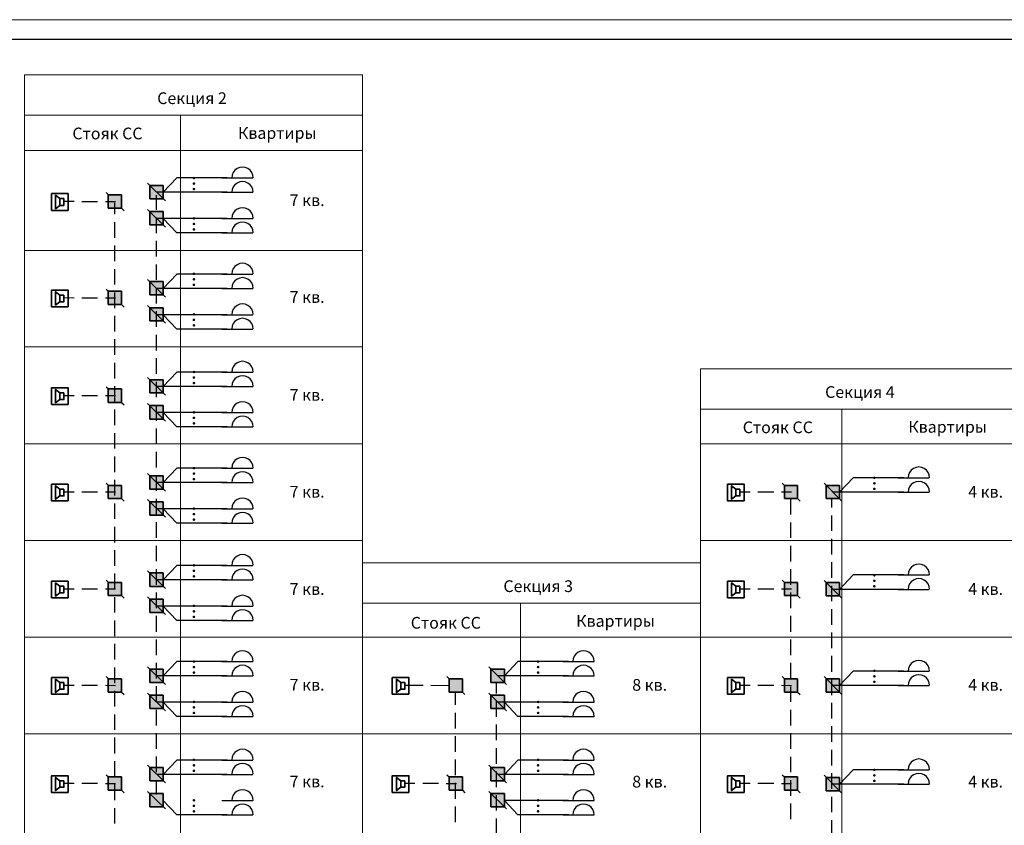
# Model space of a CAD drawing. Units: millimetres. Extents: x 0 to 769322, y 0 to 172813.
# Drawn here: x 540524 to 565723, y 142274 to 162897 of the extents above; entities that cross this region are included whole.
import ezdxf

# ---------------------------------------------------------------- set-up
doc = ezdxf.new("R2010")
doc.units = ezdxf.units.MM
for name, color, linetype in [('PDF _0', 5, 'Continuous'), ('PDF _G-ANNO-TTLB-THIN', 7, 'Continuous'), ('PDF _Аннотация', 7, 'Continuous'), ('PDF _КРА-4', 5, 'Continuous'), ('PDF _сетка этажей', 7, 'Continuous'), ('PDF _Текст', 7, 'Continuous')]:
    doc.layers.add(name, color=color, linetype=linetype)
doc.styles.add('ISOCPEUR', font='isocpeur.ttf', dxfattribs={"height": 300})
doc.styles.add('ISOSPEUR', font='isocpeur.ttf', dxfattribs={"height": 300})
doc.styles.add('PDF Arial', font='arial.ttf')

msp = doc.modelspace()

# ---------------------------------------------------------------- linework, layer by layer
at = {"layer": 'PDF _0', "color": 7, "lineweight": 30}
msp.add_lwpolyline([(529008, 104008), (529008, 162398), (610599, 162398), (610599, 104008)], dxfattribs=at)
at = {"layer": 'PDF _0', "color": 7, "lineweight": 5}
for points in [[(540644, 161484), (549296, 161484)], [(540644, 160451), (549296, 160451)], [(540644, 159549), (549296, 159549)], [(557944, 153962), (566597, 153962)], [(557944, 152929), (566597, 152929)], [(549296, 148996), (557944, 148996)], [(549296, 147959), (557944, 147959)]]:
    msp.add_lwpolyline(points, dxfattribs=at)
at = {"layer": 'PDF _0', "color": 252, "lineweight": 18, "true_color": 0x929498}
for points in [[(544640, 160451), (544640, 119861)], [(561568, 152929), (561568, 119861)], [(553343, 147959), (553343, 119861)]]:
    msp.add_lwpolyline(points, dxfattribs=at)
at = {"layer": 'PDF _0', "lineweight": 30}
for points in [[(545834, 158847), (544543, 158847), (544196, 158478)], [(543798, 158711), (544251, 158258)], [(544026, 158034), (544026, 158402)], [(545834, 158478), (544035, 158478)], [(543798, 158042), (544251, 157589)], [(544026, 157433), (544026, 157835)], [(545834, 157809), (544035, 157809)], [(545834, 157441), (544543, 157441), (544196, 157809)], [(544026, 156832), (544026, 157234)], [(544026, 156235), (544026, 156633)], [(543798, 156247), (544251, 155795)], [(545834, 156383), (544543, 156383), (544196, 156019)], [(544026, 155634), (544026, 156032)], [(545834, 156019), (544035, 156019)], [(543798, 155583), (544251, 155130)], [(544026, 155033), (544026, 155435)], [(545834, 155346), (544035, 155346)], [(545834, 154978), (544543, 154978), (544196, 155346)], [(544026, 154431), (544026, 154834)], [(544026, 153835), (544026, 154233)], [(543798, 153742), (544251, 153289)], [(545834, 153877), (544543, 153877), (544196, 153509)], [(544026, 153234), (544026, 153631)], [(545834, 153509), (544035, 153509)], [(543798, 153073), (544251, 152620)], [(544026, 152632), (544026, 153035)], [(545834, 152840), (544035, 152840)], [(545834, 152472), (544543, 152472), (544196, 152840)], [(544026, 152031), (544026, 152434)], [(544026, 151435), (544026, 151832)], [(543798, 151278), (544251, 150829)], [(544026, 150833), (544026, 151231)], [(545834, 151418), (544543, 151418), (544196, 151049)], [(545834, 151049), (544035, 151049)], [(561111, 151032), (561559, 150584)], [(563147, 151172), (561856, 151172), (561504, 150804)], [(563147, 150804), (561344, 150804)], [(543798, 150613), (544251, 150160)], [(544026, 150232), (544026, 150634)], [(561310, 150410), (561310, 150634)], [(545834, 150376), (544035, 150376)], [(545834, 150008), (544543, 150008), (544196, 150376)], [(561310, 149809), (561310, 150207)], [(544026, 149631), (544026, 150033)], [(544026, 149034), (544026, 149432)], [(561310, 149208), (561310, 149610)], [(561310, 148607), (561310, 149009)], [(543798, 148789), (544251, 148336)], [(544026, 148433), (544026, 148831)], [(545834, 148924), (544543, 148924), (544196, 148560)], [(563147, 148683), (561856, 148683), (561504, 148315)], [(545834, 148560), (544035, 148560)], [(561111, 148543), (561559, 148095)], [(544026, 147832), (544026, 148234)], [(561310, 148010), (561310, 148408)], [(563147, 148315), (561344, 148315)], [(543798, 148124), (544251, 147671)], [(545834, 147887), (544035, 147887)], [(545834, 147519), (544543, 147519), (544196, 147887)], [(561310, 147409), (561310, 147807)], [(544026, 147231), (544026, 147633)], [(561310, 146808), (561310, 147210)], [(544026, 146634), (544026, 147032)], [(544026, 146033), (544026, 146431)], [(545834, 146465), (544543, 146465), (544196, 146097)], [(554566, 146465), (553275, 146465), (552928, 146097)], [(561310, 146207), (561310, 146609)], [(543798, 146330), (544251, 145877)], [(552530, 146330), (552983, 145877)], [(563147, 146219), (561856, 146219), (561504, 145851)], [(545834, 146097), (544035, 146097)], [(552729, 145648), (552729, 145927)], [(554566, 146097), (552763, 146097)], [(561111, 146084), (561559, 145631)], [(561310, 145610), (561310, 146008)], [(543798, 145661), (544251, 145208)], [(544026, 145432), (544026, 145834)], [(552530, 145661), (552983, 145208)], [(563147, 145851), (561344, 145851)], [(545834, 145424), (544035, 145424)], [(545834, 145060), (544543, 145060), (544196, 145424)], [(552729, 145051), (552729, 145449)], [(554566, 145424), (552763, 145424)], [(554566, 145060), (553275, 145060), (552928, 145424)], [(561310, 145009), (561310, 145407)], [(544026, 144831), (544026, 145233)], [(552729, 144450), (552729, 144852)], [(561310, 144408), (561310, 144810)], [(544026, 144234), (544026, 144632)], [(552729, 143849), (552729, 144251)], [(561310, 143807), (561310, 144209)], [(544026, 143633), (544026, 144035)], [(545834, 143946), (544543, 143946), (544196, 143578)], [(554566, 143946), (553275, 143946), (552928, 143578)], [(543798, 143811), (544251, 143358)], [(552530, 143811), (552983, 143358)], [(552729, 143252), (552729, 143650)], [(563147, 143697), (561856, 143697), (561504, 143328)], [(544026, 143062), (544026, 143434)], [(545834, 143578), (544035, 143578)], [(554566, 143578), (552763, 143578)], [(561111, 143557), (561559, 143108)], [(561310, 143210), (561310, 143608)], [(543798, 143142), (544251, 142693)], [(552530, 143142), (552983, 142693)], [(563147, 143328), (561344, 143328)], [(545834, 142541), (544543, 142541), (544196, 142909)], [(552729, 142651), (552729, 143049)], [(554566, 142909), (552924, 142909)], [(554566, 142541), (553275, 142541), (552928, 142909)], [(561310, 142609), (561310, 143007)], [(552729, 142050), (552729, 142452)], [(561310, 142008), (561310, 142410)]]:
    msp.add_lwpolyline(points, dxfattribs=at)
at = {"layer": 'PDF _0', "color": 7, "lineweight": 0, "true_color": 0xffffff}
for points in [[(543857, 158313), (543857, 158652)], [(542790, 158072), (542790, 158415)], [(543857, 157644), (543857, 157987)], [(543857, 155850), (543857, 156192)], [(542790, 155608), (542790, 155947)], [(543857, 155185), (543857, 155524)], [(543857, 153344), (543857, 153682)], [(542790, 153102), (542790, 153445)], [(543857, 152675), (543857, 153018)], [(543857, 150880), (543857, 151223)], [(542790, 150639), (542790, 150977)], [(560095, 150639), (560095, 150977)], [(561166, 150639), (561166, 150977)], [(543857, 150215), (543857, 150554)], [(543857, 148391), (543857, 148734)], [(542790, 148154), (542790, 148493)], [(560095, 148154), (560095, 148493)], [(561166, 148145), (561166, 148488)], [(543857, 147726), (543857, 148065)], [(543857, 145932), (543857, 146270)], [(552585, 145932), (552585, 146270)], [(542790, 145686), (542790, 146025)], [(551515, 145686), (551515, 146025)], [(560095, 145686), (560095, 146025)], [(561166, 145686), (561166, 146025)], [(543857, 145263), (543857, 145606)], [(552585, 145263), (552585, 145606)], [(543857, 143413), (543857, 143756)], [(552585, 143413), (552585, 143756)], [(542790, 143172), (542790, 143515)], [(551515, 143172), (551515, 143515)], [(560095, 143172), (560095, 143515)], [(561166, 143159), (561166, 143502)], [(543857, 142744), (543857, 143087)], [(552585, 142744), (552585, 143087)]]:
    msp.add_lwpolyline(points, dxfattribs=at)
at = {"layer": 'PDF _0', "lineweight": 30}
for points in [[(543857, 158313), (543857, 158652), (544196, 158652), (544196, 158313)], [(543857, 158313), (544196, 158313), (544196, 158652), (543857, 158652)], [(543857, 157644), (543857, 157987), (544196, 157987), (544196, 157644)], [(543857, 157644), (544196, 157644), (544196, 157987), (543857, 157987)], [(543857, 155850), (543857, 156192), (544196, 156192), (544196, 155850)], [(543857, 155850), (544196, 155850), (544196, 156192), (543857, 156192)], [(543857, 155185), (543857, 155524), (544196, 155524), (544196, 155185)], [(543857, 155185), (544196, 155185), (544196, 155524), (543857, 155524)], [(543857, 153344), (543857, 153682), (544196, 153682), (544196, 153344)], [(543857, 153344), (544196, 153344), (544196, 153682), (543857, 153682)], [(543857, 152675), (543857, 153018), (544196, 153018), (544196, 152675)], [(543857, 152675), (544196, 152675), (544196, 153018), (543857, 153018)], [(543857, 150880), (543857, 151223), (544196, 151223), (544196, 150880)], [(543857, 150880), (544196, 150880), (544196, 151223), (543857, 151223)], [(561166, 150639), (561166, 150977), (561504, 150977), (561504, 150639)], [(561166, 150639), (561504, 150639), (561504, 150977), (561166, 150977)], [(543857, 150215), (543857, 150554), (544196, 150554), (544196, 150215)], [(543857, 150215), (544196, 150215), (544196, 150554), (543857, 150554)], [(543857, 148391), (543857, 148734), (544196, 148734), (544196, 148391)], [(543857, 148391), (544196, 148391), (544196, 148734), (543857, 148734)], [(561166, 148145), (561166, 148488), (561504, 148488), (561504, 148145)], [(561166, 148145), (561504, 148145), (561504, 148488), (561166, 148488)], [(543857, 147726), (543857, 148065), (544196, 148065), (544196, 147726)], [(543857, 147726), (544196, 147726), (544196, 148065), (543857, 148065)], [(543857, 145932), (543857, 146270), (544196, 146270), (544196, 145932)], [(543857, 145932), (544196, 145932), (544196, 146270), (543857, 146270)], [(552585, 145932), (552585, 146270), (552928, 146270), (552928, 145932)], [(552585, 145932), (552928, 145932), (552928, 146270), (552585, 146270)], [(561166, 145686), (561166, 146025), (561504, 146025), (561504, 145686)], [(561166, 145686), (561504, 145686), (561504, 146025), (561166, 146025)], [(543857, 145263), (543857, 145606), (544196, 145606), (544196, 145263)], [(543857, 145263), (544196, 145263), (544196, 145606), (543857, 145606)], [(552585, 145263), (552585, 145606), (552928, 145606), (552928, 145263)], [(552585, 145263), (552928, 145263), (552928, 145606), (552585, 145606)], [(543857, 143413), (543857, 143756), (544196, 143756), (544196, 143413)], [(543857, 143413), (544196, 143413), (544196, 143756), (543857, 143756)], [(552585, 143413), (552585, 143756), (552928, 143756), (552928, 143413)], [(552585, 143413), (552928, 143413), (552928, 143756), (552585, 143756)], [(561166, 143159), (561166, 143502), (561504, 143502), (561504, 143159)], [(561166, 143159), (561504, 143159), (561504, 143502), (561166, 143502)], [(543857, 142744), (543857, 143087), (544196, 143087), (544196, 142744)], [(543857, 142744), (544196, 142744), (544196, 143087), (543857, 143087)], [(552585, 142744), (552585, 143087), (552928, 143087), (552928, 142744)], [(552585, 142744), (552928, 142744), (552928, 143087), (552585, 143087)]]:
    msp.add_lwpolyline(points, close=True, dxfattribs=at)
at = {"layer": 'PDF _0', "color": 1, "lineweight": 30}
for points in [[(542735, 158470), (542795, 158415)], [(543133, 158072), (543197, 158008)], [(542735, 156002), (542795, 155947)], [(543133, 155608), (543197, 155541)], [(542735, 153500), (542795, 153445)], [(543133, 153102), (543197, 153039)], [(542735, 151032), (542795, 150977)], [(560036, 151032), (560095, 150977)], [(543133, 150639), (543197, 150571)], [(560433, 150639), (560497, 150571)], [(542735, 148552), (542795, 148493)], [(560036, 148552), (560095, 148493)], [(543133, 148154), (543197, 148090)], [(560433, 148154), (560497, 148090)], [(542735, 146084), (542795, 146025)], [(551459, 146084), (551515, 146025)], [(560036, 146084), (560095, 146025)], [(543133, 145686), (543197, 145623)], [(551853, 145686), (551917, 145623)], [(560433, 145686), (560497, 145623)], [(542735, 143570), (542795, 143515)], [(551459, 143570), (551515, 143515)], [(560036, 143570), (560095, 143515)], [(543133, 143176), (543197, 143108)], [(551853, 143176), (551917, 143108)], [(560433, 143176), (560497, 143108)]]:
    msp.add_lwpolyline(points, dxfattribs=at)
for points in [[(542790, 158072), (542790, 158415), (543133, 158415), (543133, 158072)], [(542790, 158072), (543133, 158072), (543133, 158415), (542790, 158415)], [(542790, 155608), (542790, 155947), (543133, 155947), (543133, 155608)], [(542790, 155608), (543133, 155608), (543133, 155947), (542790, 155947)], [(542790, 153102), (542790, 153445), (543133, 153445), (543133, 153102)], [(542790, 153102), (543133, 153102), (543133, 153445), (542790, 153445)], [(542790, 150639), (542790, 150977), (543133, 150977), (543133, 150639)], [(542790, 150639), (543133, 150639), (543133, 150977), (542790, 150977)], [(560095, 150639), (560095, 150977), (560433, 150977), (560433, 150639)], [(560095, 150639), (560433, 150639), (560433, 150977), (560095, 150977)], [(542790, 148154), (542790, 148493), (543133, 148493), (543133, 148154)], [(542790, 148154), (543133, 148154), (543133, 148493), (542790, 148493)], [(560095, 148154), (560095, 148493), (560433, 148493), (560433, 148154)], [(560095, 148154), (560433, 148154), (560433, 148493), (560095, 148493)], [(542790, 145686), (542790, 146025), (543133, 146025), (543133, 145686)], [(542790, 145686), (543133, 145686), (543133, 146025), (542790, 146025)], [(551515, 145686), (551515, 146025), (551853, 146025), (551853, 145686)], [(551515, 145686), (551853, 145686), (551853, 146025), (551515, 146025)], [(560095, 145686), (560095, 146025), (560433, 146025), (560433, 145686)], [(560095, 145686), (560433, 145686), (560433, 146025), (560095, 146025)], [(542790, 143172), (542790, 143515), (543133, 143515), (543133, 143172)], [(542790, 143172), (543133, 143172), (543133, 143515), (542790, 143515)], [(551515, 143172), (551515, 143515), (551853, 143515), (551853, 143172)], [(551515, 143172), (551853, 143172), (551853, 143515), (551515, 143515)], [(560095, 143172), (560095, 143515), (560433, 143515), (560433, 143172)], [(560095, 143172), (560433, 143172), (560433, 143515), (560095, 143515)]]:
    msp.add_lwpolyline(points, close=True, dxfattribs=at)
at = {"layer": 'PDF _0', "color": 3, "lineweight": 30}
for points in [[(541918, 158241), (541656, 158241)], [(542515, 158237), (542117, 158237)], [(542977, 158237), (542718, 158237)], [(542955, 157915), (542955, 158207)], [(542955, 157314), (542955, 157716)], [(542955, 156717), (542955, 157115)], [(542955, 156116), (542955, 156514)], [(541918, 155769), (541656, 155773)], [(542515, 155769), (542117, 155769)], [(542977, 155769), (542718, 155769)], [(542955, 155515), (542955, 155917)], [(542955, 154914), (542955, 155316)], [(542955, 154317), (542955, 154715)], [(542955, 153716), (542955, 154114)], [(542955, 153115), (542955, 153517)], [(541918, 153272), (541656, 153272)], [(542515, 153267), (542117, 153272)], [(542977, 153267), (542718, 153267)], [(542955, 152514), (542955, 152916)], [(542955, 151917), (542955, 152315)], [(542955, 151316), (542955, 151714)], [(542955, 150715), (542955, 151117)], [(541918, 150800), (541656, 150804)], [(542515, 150800), (542117, 150800)], [(542977, 150800), (542718, 150800)], [(559219, 150800), (558956, 150804)], [(559820, 150800), (559418, 150800)], [(560277, 150800), (560019, 150800)], [(542955, 150118), (542955, 150516)], [(560260, 150232), (560260, 150639)], [(560260, 149631), (560260, 150029)], [(542955, 149517), (542955, 149915)], [(560260, 149030), (560260, 149432)], [(542955, 148916), (542955, 149318)], [(542955, 148315), (542955, 148717)], [(560260, 148429), (560260, 148831)], [(541918, 148319), (541656, 148319)], [(542515, 148319), (542117, 148319)], [(542977, 148319), (542718, 148319)], [(559219, 148319), (558956, 148319)], [(559820, 148319), (559418, 148319)], [(560277, 148319), (560019, 148319)], [(560260, 147832), (560260, 148230)], [(542955, 147718), (542955, 148116)], [(542955, 147117), (542955, 147515)], [(560260, 147231), (560260, 147633)], [(542955, 146516), (542955, 146918)], [(560260, 146630), (560260, 147032)], [(560260, 146033), (560260, 146431)], [(542955, 145915), (542955, 146317)], [(541918, 145851), (541656, 145851)], [(542515, 145851), (542117, 145851)], [(542977, 145847), (542718, 145851)], [(542955, 145318), (542955, 145716)], [(550846, 145851), (550380, 145851)], [(551515, 145847), (551045, 145851)], [(551680, 145356), (551680, 145690)], [(559219, 145851), (558956, 145851)], [(559820, 145851), (559418, 145851)], [(560277, 145847), (560019, 145851)], [(560260, 145432), (560260, 145830)], [(551680, 144755), (551680, 145157)], [(560260, 144831), (560260, 145233)], [(542955, 144717), (542955, 145115)], [(542955, 144116), (542955, 144518)], [(551680, 144158), (551680, 144556)], [(560260, 144230), (560260, 144632)], [(542955, 143515), (542955, 143917)], [(551680, 143557), (551680, 143955)], [(560260, 143633), (560260, 144031)], [(560260, 143032), (560260, 143430)], [(541918, 143341), (541656, 143341)], [(542515, 143341), (542117, 143341)], [(542977, 143337), (542718, 143337)], [(542955, 142918), (542955, 143316)], [(550638, 143341), (550380, 143341)], [(551239, 143341), (550837, 143341)], [(551701, 143337), (551438, 143337)], [(551680, 142956), (551680, 143358)], [(559219, 143341), (558956, 143341)], [(559820, 143341), (559418, 143341)], [(560277, 143337), (560019, 143337)], [(542955, 142317), (542955, 142715)], [(551680, 142355), (551680, 142757)], [(560260, 142431), (560260, 142833)]]:
    msp.add_lwpolyline(points, dxfattribs=at)
at = {"layer": 'PDF _0', "color": 7, "true_color": 0xffffff, "transparency": 33554559}
for points in [[(544196, 158313), (544196, 158652), (543857, 158313)], [(544196, 158652), (543857, 158313), (543857, 158652)], [(544196, 158652), (543857, 158652), (544196, 158313)], [(543857, 158652), (544196, 158313), (543857, 158313)], [(543133, 158072), (543133, 158415), (542790, 158072)], [(543133, 158415), (542790, 158072), (542790, 158415)], [(543133, 158415), (542790, 158415), (543133, 158072)], [(542790, 158415), (543133, 158072), (542790, 158072)], [(544196, 157644), (544196, 157987), (543857, 157644)], [(544196, 157987), (543857, 157644), (543857, 157987)], [(544196, 157987), (543857, 157987), (544196, 157644)], [(543857, 157987), (544196, 157644), (543857, 157644)], [(544196, 155850), (544196, 156192), (543857, 155850)], [(544196, 156192), (543857, 155850), (543857, 156192)], [(544196, 156192), (543857, 156192), (544196, 155850)], [(543857, 156192), (544196, 155850), (543857, 155850)], [(543133, 155608), (543133, 155947), (542790, 155608)], [(543133, 155947), (542790, 155608), (542790, 155947)], [(543133, 155947), (542790, 155947), (543133, 155608)], [(542790, 155947), (543133, 155608), (542790, 155608)], [(544196, 155185), (544196, 155524), (543857, 155185)], [(544196, 155524), (543857, 155185), (543857, 155524)], [(544196, 155524), (543857, 155524), (544196, 155185)], [(543857, 155524), (544196, 155185), (543857, 155185)], [(544196, 153344), (544196, 153682), (543857, 153344)], [(544196, 153682), (543857, 153344), (543857, 153682)], [(544196, 153682), (543857, 153682), (544196, 153344)], [(543857, 153682), (544196, 153344), (543857, 153344)], [(543133, 153102), (543133, 153445), (542790, 153102)], [(543133, 153445), (542790, 153102), (542790, 153445)], [(543133, 153445), (542790, 153445), (543133, 153102)], [(542790, 153445), (543133, 153102), (542790, 153102)], [(544196, 152675), (544196, 153018), (543857, 152675)], [(544196, 153018), (543857, 152675), (543857, 153018)], [(544196, 153018), (543857, 153018), (544196, 152675)], [(543857, 153018), (544196, 152675), (543857, 152675)], [(544196, 150880), (544196, 151223), (543857, 150880)], [(544196, 151223), (543857, 150880), (543857, 151223)], [(544196, 151223), (543857, 151223), (544196, 150880)], [(543857, 151223), (544196, 150880), (543857, 150880)], [(543133, 150639), (543133, 150977), (542790, 150639)], [(543133, 150977), (542790, 150639), (542790, 150977)], [(543133, 150977), (542790, 150977), (543133, 150639)], [(542790, 150977), (543133, 150639), (542790, 150639)], [(560433, 150639), (560433, 150977), (560095, 150639)], [(560433, 150977), (560095, 150639), (560095, 150977)], [(560433, 150977), (560095, 150977), (560433, 150639)], [(560095, 150977), (560433, 150639), (560095, 150639)], [(561504, 150639), (561504, 150977), (561166, 150639)], [(561504, 150977), (561166, 150639), (561166, 150977)], [(561504, 150977), (561166, 150977), (561504, 150639)], [(561166, 150977), (561504, 150639), (561166, 150639)], [(544196, 150215), (544196, 150554), (543857, 150215)], [(544196, 150554), (543857, 150215), (543857, 150554)], [(544196, 150554), (543857, 150554), (544196, 150215)], [(543857, 150554), (544196, 150215), (543857, 150215)], [(544196, 148391), (544196, 148734), (543857, 148391)], [(544196, 148734), (543857, 148391), (543857, 148734)], [(544196, 148734), (543857, 148734), (544196, 148391)], [(543857, 148734), (544196, 148391), (543857, 148391)], [(543133, 148154), (543133, 148493), (542790, 148154)], [(543133, 148493), (542790, 148154), (542790, 148493)], [(543133, 148493), (542790, 148493), (543133, 148154)], [(542790, 148493), (543133, 148154), (542790, 148154)], [(560433, 148154), (560433, 148493), (560095, 148154)], [(560433, 148493), (560095, 148154), (560095, 148493)], [(560433, 148493), (560095, 148493), (560433, 148154)], [(560095, 148493), (560433, 148154), (560095, 148154)], [(561504, 148145), (561504, 148488), (561166, 148145)], [(561504, 148488), (561166, 148145), (561166, 148488)], [(561504, 148488), (561166, 148488), (561504, 148145)], [(561166, 148488), (561504, 148145), (561166, 148145)], [(544196, 147726), (544196, 148065), (543857, 147726)], [(544196, 148065), (543857, 147726), (543857, 148065)], [(544196, 148065), (543857, 148065), (544196, 147726)], [(543857, 148065), (544196, 147726), (543857, 147726)], [(544196, 145932), (544196, 146270), (543857, 145932)], [(544196, 146270), (543857, 145932), (543857, 146270)], [(544196, 146270), (543857, 146270), (544196, 145932)], [(543857, 146270), (544196, 145932), (543857, 145932)], [(552928, 145932), (552928, 146270), (552585, 145932)], [(552928, 146270), (552585, 145932), (552585, 146270)], [(552928, 146270), (552585, 146270), (552928, 145932)], [(552585, 146270), (552928, 145932), (552585, 145932)], [(543133, 145686), (543133, 146025), (542790, 145686)], [(543133, 146025), (542790, 145686), (542790, 146025)], [(543133, 146025), (542790, 146025), (543133, 145686)], [(542790, 146025), (543133, 145686), (542790, 145686)], [(551853, 145686), (551853, 146025), (551515, 145686)], [(551853, 146025), (551515, 145686), (551515, 146025)], [(551853, 146025), (551515, 146025), (551853, 145686)], [(551515, 146025), (551853, 145686), (551515, 145686)], [(560433, 145686), (560433, 146025), (560095, 145686)], [(560433, 146025), (560095, 145686), (560095, 146025)], [(560433, 146025), (560095, 146025), (560433, 145686)], [(560095, 146025), (560433, 145686), (560095, 145686)], [(561504, 145686), (561504, 146025), (561166, 145686)], [(561504, 146025), (561166, 145686), (561166, 146025)], [(561504, 146025), (561166, 146025), (561504, 145686)], [(561166, 146025), (561504, 145686), (561166, 145686)], [(544196, 145263), (544196, 145606), (543857, 145263)], [(544196, 145606), (543857, 145263), (543857, 145606)], [(544196, 145606), (543857, 145606), (544196, 145263)], [(543857, 145606), (544196, 145263), (543857, 145263)], [(552928, 145263), (552928, 145606), (552585, 145263)], [(552928, 145606), (552585, 145263), (552585, 145606)], [(552928, 145606), (552585, 145606), (552928, 145263)], [(552585, 145606), (552928, 145263), (552585, 145263)], [(544196, 143413), (544196, 143756), (543857, 143413)], [(544196, 143756), (543857, 143413), (543857, 143756)], [(544196, 143756), (543857, 143756), (544196, 143413)], [(543857, 143756), (544196, 143413), (543857, 143413)], [(552928, 143413), (552928, 143756), (552585, 143413)], [(552928, 143756), (552585, 143413), (552585, 143756)], [(552928, 143756), (552585, 143756), (552928, 143413)], [(552585, 143756), (552928, 143413), (552585, 143413)], [(543133, 143172), (543133, 143515), (542790, 143172)], [(543133, 143515), (542790, 143172), (542790, 143515)], [(543133, 143515), (542790, 143515), (543133, 143172)], [(542790, 143515), (543133, 143172), (542790, 143172)], [(551853, 143172), (551853, 143515), (551515, 143172)], [(551853, 143515), (551515, 143172), (551515, 143515)], [(551853, 143515), (551515, 143515), (551853, 143172)], [(551515, 143515), (551853, 143172), (551515, 143172)], [(560433, 143172), (560433, 143515), (560095, 143172)], [(560433, 143515), (560095, 143172), (560095, 143515)], [(560433, 143515), (560095, 143515), (560433, 143172)], [(560095, 143515), (560433, 143172), (560095, 143172)], [(561504, 143159), (561504, 143502), (561166, 143159)], [(561504, 143502), (561166, 143159), (561166, 143502)], [(561504, 143502), (561166, 143502), (561504, 143159)], [(561166, 143502), (561504, 143159), (561166, 143159)], [(544196, 142744), (544196, 143087), (543857, 142744)], [(544196, 143087), (543857, 142744), (543857, 143087)], [(544196, 143087), (543857, 143087), (544196, 142744)], [(543857, 143087), (544196, 142744), (543857, 142744)], [(552928, 142744), (552928, 143087), (552585, 142744)], [(552928, 143087), (552585, 142744), (552585, 143087)], [(552928, 143087), (552585, 143087), (552928, 142744)], [(552585, 143087), (552928, 142744), (552585, 142744)]]:
    msp.add_solid(points, dxfattribs=at)
at = {"layer": 'PDF _G-ANNO-TTLB-THIN', "lineweight": 18}
msp.add_lwpolyline([(611098, 162897), (611098, 103509), (527010, 103509), (527010, 162897)], close=True, dxfattribs=at)
at = {"layer": 'PDF _Аннотация', "lineweight": 35}
for points in [[(541762, 158017), (541338, 158017), (541338, 158444), (541762, 158444)], [(541656, 158317), (541550, 158317), (541550, 158144), (541656, 158144)], [(541762, 155549), (541338, 155549), (541338, 155977), (541762, 155977)], [(541656, 155845), (541550, 155845), (541550, 155676), (541656, 155676)], [(541762, 153047), (541338, 153047), (541338, 153475), (541762, 153475)], [(541656, 153348), (541550, 153348), (541550, 153174), (541656, 153174)], [(541762, 150579), (541338, 150579), (541338, 151007), (541762, 151007)], [(559066, 150579), (558639, 150579), (558639, 151007), (559066, 151007)], [(541656, 150880), (541550, 150880), (541550, 150706), (541656, 150706)], [(558956, 150880), (558850, 150880), (558850, 150706), (558956, 150706)], [(541762, 148099), (541338, 148099), (541338, 148522), (541762, 148522)], [(559066, 148099), (558639, 148099), (558639, 148522), (559066, 148522)], [(541656, 148395), (541550, 148395), (541550, 148226), (541656, 148226)], [(558956, 148395), (558850, 148395), (558850, 148226), (558956, 148226)], [(541762, 145631), (541338, 145631), (541338, 146054), (541762, 146054)], [(541656, 145927), (541550, 145927), (541550, 145758), (541656, 145758)], [(550486, 145631), (550058, 145631), (550058, 146054), (550486, 146054)], [(550380, 145927), (550274, 145927), (550274, 145758), (550380, 145758)], [(559066, 145631), (558639, 145631), (558639, 146054), (559066, 146054)], [(558956, 145927), (558850, 145927), (558850, 145758), (558956, 145758)], [(541762, 143117), (541338, 143117), (541338, 143544), (541762, 143544)], [(541656, 143417), (541550, 143417), (541550, 143248), (541656, 143248)], [(550486, 143117), (550058, 143117), (550058, 143544), (550486, 143544)], [(550380, 143417), (550274, 143417), (550274, 143248), (550380, 143248)], [(559066, 143117), (558639, 143117), (558639, 143544), (559066, 143544)], [(558956, 143417), (558850, 143417), (558850, 143248), (558956, 143248)]]:
    msp.add_lwpolyline(points, close=True, dxfattribs=at)
for points in [[(541550, 158317), (541444, 158402), (541444, 158059), (541550, 158144)], [(541550, 155845), (541444, 155934), (541444, 155591), (541550, 155676)], [(541550, 153348), (541444, 153433), (541444, 153090), (541550, 153174)], [(541550, 150880), (541444, 150965), (541444, 150622), (541550, 150706)], [(558850, 150880), (558744, 150965), (558744, 150622), (558850, 150706)], [(541550, 148395), (541444, 148480), (541444, 148141), (541550, 148226)], [(558850, 148395), (558744, 148480), (558744, 148141), (558850, 148226)], [(541550, 145927), (541444, 146012), (541444, 145673), (541550, 145758)], [(550274, 145927), (550168, 146012), (550168, 145673), (550274, 145758)], [(558850, 145927), (558744, 146012), (558744, 145673), (558850, 145758)], [(541550, 143417), (541444, 143502), (541444, 143163), (541550, 143248)], [(550274, 143417), (550168, 143502), (550168, 143163), (550274, 143248)], [(558850, 143417), (558744, 143502), (558744, 143163), (558850, 143248)]]:
    msp.add_lwpolyline(points, dxfattribs=at)
at = {"layer": 'PDF _КРА-4', "lineweight": 30}
for points in [[(545698, 158847), (546494, 158847)], [(545698, 158478), (546494, 158478)], [(545698, 157809), (546494, 157809)], [(545698, 157441), (546494, 157441)], [(545698, 156383), (546494, 156383)], [(545698, 156019), (546494, 156019)], [(545698, 155346), (546494, 155346)], [(545698, 154978), (546494, 154978)], [(545698, 153877), (546494, 153877)], [(545698, 153509), (546494, 153509)], [(545698, 152840), (546494, 152840)], [(545698, 152472), (546494, 152472)], [(545698, 151418), (546494, 151418)], [(545698, 151049), (546494, 151049)], [(563007, 151172), (563803, 151172)], [(563007, 150804), (563803, 150804)], [(545698, 150376), (546494, 150376)], [(545698, 150008), (546494, 150008)], [(545698, 148924), (546494, 148924)], [(563007, 148683), (563803, 148683)], [(545698, 148560), (546494, 148560)], [(563007, 148315), (563803, 148315)], [(545698, 147887), (546494, 147887)], [(545698, 147519), (546494, 147519)], [(545698, 146465), (546494, 146465)], [(554431, 146465), (555227, 146465)], [(563007, 146219), (563803, 146219)], [(545698, 146097), (546494, 146097)], [(554431, 146097), (555227, 146097)], [(563007, 145851), (563803, 145851)], [(545698, 145424), (546494, 145424)], [(554431, 145424), (555227, 145424)], [(545698, 145060), (546494, 145060)], [(554431, 145060), (555227, 145060)], [(545698, 143946), (546494, 143946)], [(554431, 143946), (555227, 143946)], [(563007, 143697), (563803, 143697)], [(545698, 143578), (546494, 143578)], [(554431, 143578), (555227, 143578)], [(563007, 143328), (563803, 143328)], [(545698, 142909), (546494, 142909)], [(554431, 142909), (555227, 142909)], [(545698, 142541), (546494, 142541)], [(554431, 142541), (555227, 142541)]]:
    msp.add_lwpolyline(points, dxfattribs=at)
for centre, start, end in [((546225, 158849), 359.8799, 180.1201), ((546225, 158480), 359.8799, 180.1201), ((546225, 157812), 359.8799, 180.1201), ((546225, 157443), 359.8799, 180.1201), ((546225, 156389), 359.8799, 180.1201), ((546225, 156021), 359.8799, 180.1201), ((546225, 155348), 359.8799, 180.1201), ((546225, 154980), 359.8799, 180.1201), ((546225, 153879), 359.8799, 180.1201), ((546225, 153511), 359.8799, 180.1201), ((546225, 152842), 359.8799, 180.1201), ((546225, 152474), 359.8799, 180.1201), ((546225, 151420), 359.8799, 180.1201), ((563534, 151174), 359.8794, 180.1206), ((546225, 151051), 359.8799, 180.1201), ((563534, 150806), 359.8794, 180.1206), ((546225, 150378), 359.8799, 180.1201), ((546225, 150010), 359.8799, 180.1201), ((546225, 148931), 359.8799, 180.1201), ((563534, 148685), 359.8794, 180.1206), ((546225, 148562), 359.8799, 180.1201), ((563534, 148317), 359.8794, 180.1206), ((546225, 147889), 359.8799, 180.1201), ((546225, 147521), 359.8799, 180.1201), ((546225, 146467), 359.8799, 180.1201), ((554954, 146467), 359.8799, 180.1201), ((563534, 146222), 359.8794, 180.1206), ((546225, 146099), 359.8799, 180.1201), ((554954, 146099), 359.8799, 180.1201), ((563534, 145853), 359.8794, 180.1206), ((546225, 145430), 359.8799, 180.1201), ((554954, 145430), 359.8799, 180.1201), ((546225, 145062), 359.8799, 180.1201), ((554954, 145062), 359.8799, 180.1201), ((546225, 143948), 359.8799, 180.1201), ((554954, 143948), 359.8799, 180.1201), ((563534, 143699), 359.8794, 180.1206), ((546225, 143584), 359.8799, 180.1201), ((554954, 143584), 359.8799, 180.1201), ((563534, 143330), 359.8794, 180.1206), ((546225, 142911), 359.8799, 180.1201), ((554954, 142911), 359.8799, 180.1201), ((546225, 142543), 359.8799, 180.1201), ((554954, 142543), 359.8799, 180.1201)]:
    msp.add_arc(centre, 273, start, end, dxfattribs=at)
at = {"layer": 'PDF _сетка этажей', "lineweight": 9}
for points in [[(540644, 161484), (540644, 110777)], [(549296, 161484), (549296, 110777)], [(540644, 156992), (549296, 156992)], [(540644, 154520), (549296, 154520)], [(557944, 153962), (557944, 110777)], [(540644, 152044), (549296, 152044)], [(557944, 152044), (593658, 152044)], [(540644, 149568), (549296, 149568)], [(557944, 149568), (593658, 149568)], [(540644, 147091), (593658, 147091)], [(540644, 144615), (593658, 144615)]]:
    msp.add_lwpolyline(points, dxfattribs=at)

# ---------------------------------------------------------------- texts
at = {"layer": 'PDF _Текст', "char_height": 300, "attachment_point": 7}
for s, insert, style in [('Секция 2', (544043, 160644), 'ISOSPEUR'), ('Стояк СС', (541872, 159741), 'ISOSPEUR'), ('Квартиры', (546109, 159753), 'ISOSPEUR'), ('7 кв.', (547434, 158032), 'ISOSPEUR'), ('7 кв.', (547434, 155555), 'ISOSPEUR'), ('Секция 4', (561136, 153122), 'ISOCPEUR'), ('7 кв.', (547434, 153049), 'ISOSPEUR'), ('Стояк СС', (559028, 152219), 'ISOCPEUR'), ('Квартиры', (563265, 152231), 'ISOCPEUR'), ('7 кв.', (547434, 150569), 'ISOSPEUR'), ('4 кв.', (564798, 150569), 'ISOCPEUR'), ('7 кв.', (547434, 148080), 'ISOSPEUR'), ('Секция 3', (552903, 148152), 'ISOCPEUR'), ('4 кв.', (564798, 148080), 'ISOCPEUR'), ('Стояк СС', (550532, 147215), 'ISOCPEUR'), ('Квартиры', (554765, 147262), 'ISOCPEUR'), ('7 кв.', (547434, 145629), 'ISOSPEUR'), ('8 кв.', (556200, 145625), 'ISOCPEUR'), ('4 кв.', (564798, 145625), 'ISOCPEUR'), ('7 кв.', (547434, 143153), 'ISOSPEUR'), ('8 кв.', (556200, 143148), 'ISOCPEUR'), ('4 кв.', (564798, 143148), 'ISOCPEUR')]:
    msp.add_mtext(s, dxfattribs=dict(at, insert=insert, style=style))
at = {"layer": 'PDF _Текст', "color": 5, "char_height": 371.6, "attachment_point": 7, "rotation": 90, "style": 'PDF Arial'}
for insert in [(545127, 158491), (545127, 157458), (545127, 156040), (545127, 155003), (545127, 153526), (545127, 152493), (545127, 151066), (562541, 150817), (545127, 150029), (545127, 148577), (562541, 148323), (545127, 147540), (545127, 146114), (553936, 146114), (562541, 145877), (545127, 145081), (553936, 145081), (545127, 143599), (553936, 143599), (562541, 143341), (545127, 142562), (553936, 142562)]:
    msp.add_mtext('...', dxfattribs=dict(at, insert=insert))

doc.saveas('drawing.dxf')
